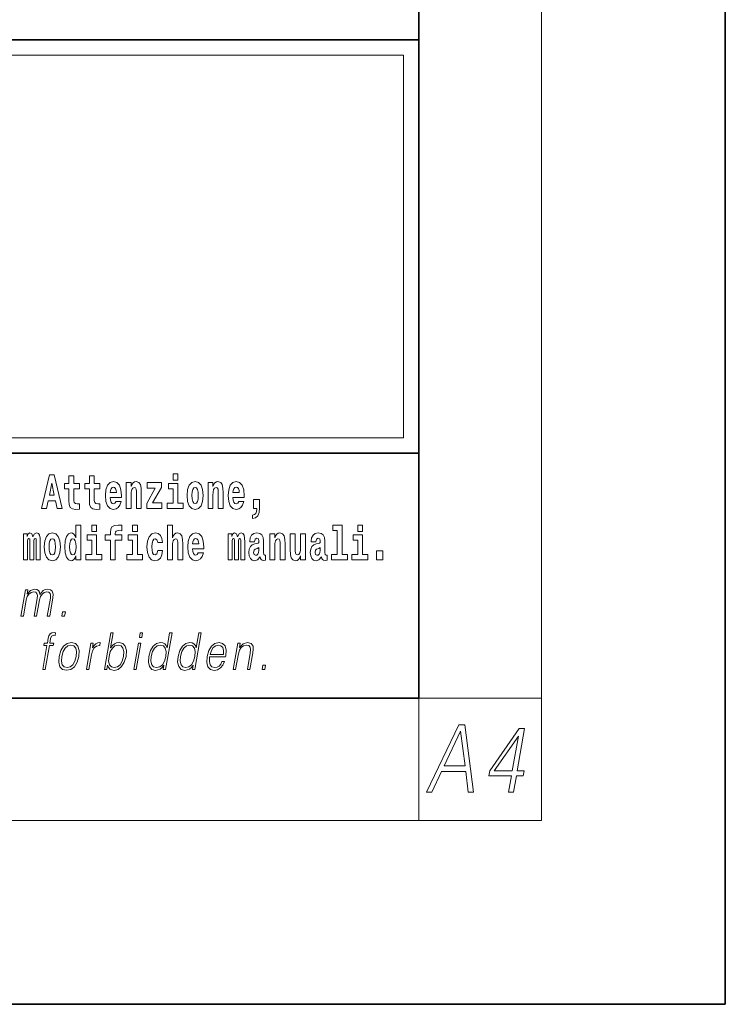
# Model space of a CAD drawing. Extents: x 0 to 210, y 0 to 297.
# Drawn here: x 187 to 210, y 0 to 32 of the extents above; entities that cross this region are included whole.
import ezdxf

# ---------------------------------------------------------------- set-up
doc = ezdxf.new("R2010")
doc.units = 0

msp = doc.modelspace()

# ---------------------------------------------------------------- linework, layer by layer
at = {"color": 7, "lineweight": 35}
for p, q in [((210, 0), (210, 297)), ((200, 10), (200, 287)), ((20, 31.5), (200, 31.5)), ((147.812393, 31.5), (200, 31.5)), ((200, 10), (200, 31.5)), ((147.812393, 18), (198.5, 18)), ((187, 18), (200, 18)), ((20, 10), (200, 10)), ((20, 10), (200, 10)), ((0, 0), (210, 0))]:
    msp.add_line(p, q, dxfattribs=at)
at = {"color": 7, "lineweight": 13}
for p, q in [((204, 6), (204, 291)), ((148.312393, 31), (199.5, 31)), ((199.5, 31), (199.5, 18.5)), ((200, 10), (204, 10)), ((200, 10), (200, 6)), ((204, 6), (16, 6))]:
    msp.add_line(p, q, dxfattribs=at)
at = {"color": 252, "lineweight": 13}
msp.add_line((148.312393, 18.5), (199.5, 18.5), dxfattribs=at)
at = {"color": 7, "lineweight": 13}
for points in [[(187.940216, 17.293491), (187.679489, 16.193491), (187.84259, 16.193491), (187.89473, 16.445509), (188.132172, 16.445509), (188.186523, 16.193491), (188.352966, 16.193491), (188.093338, 17.293491)], [(188.918808, 17.016113), (188.72908, 17.016113), (188.72908, 17.264961), (188.572632, 17.264961), (188.572632, 17.016113), (188.423965, 17.016113), (188.423965, 16.838593), (188.572632, 16.838593), (188.572632, 16.459774), (188.582626, 16.323462), (188.618134, 16.231531), (188.685822, 16.180811), (188.792328, 16.163376), (188.918808, 16.171301), (188.918808, 16.351992), (188.845581, 16.345652), (188.785675, 16.358332), (188.750153, 16.396374), (188.733521, 16.458189), (188.72908, 16.540609), (188.72908, 16.838593), (188.918808, 16.838593)], [(189.586731, 17.016113), (189.397003, 17.016113), (189.397003, 17.264961), (189.24057, 17.264961), (189.24057, 17.016113), (189.091888, 17.016113), (189.091888, 16.838593), (189.24057, 16.838593), (189.24057, 16.459774), (189.250549, 16.323462), (189.286057, 16.231531), (189.353729, 16.180811), (189.460236, 16.163376), (189.586731, 16.171301), (189.586731, 16.351992), (189.513504, 16.345652), (189.453583, 16.358332), (189.418091, 16.396374), (189.401443, 16.458189), (189.397003, 16.540609), (189.397003, 16.838593), (189.586731, 16.838593)], [(190.110413, 16.421734), (190.077133, 16.367842), (190.029419, 16.348822), (189.987259, 16.361502), (189.953979, 16.399544), (189.929565, 16.462944), (189.918472, 16.550119), (190.290161, 16.550119), (190.29126, 16.60718), (190.273514, 16.808477), (190.221375, 16.955883), (190.138153, 17.044643), (190.024994, 17.074759), (189.917358, 17.043058), (189.834152, 16.954298), (189.780884, 16.810062), (189.763138, 16.61986), (189.780884, 16.426489), (189.834152, 16.282251), (189.915146, 16.193491), (190.021667, 16.163376), (190.110413, 16.179226), (190.181427, 16.225191), (190.235794, 16.304441), (190.27684, 16.421734)], [(190.443268, 17.044643), (190.443268, 16.193491), (190.601929, 16.193491), (190.601929, 16.61669), (190.606369, 16.732395), (190.623016, 16.814817), (190.655182, 16.863953), (190.705109, 16.881388), (190.746155, 16.865538), (190.768356, 16.824327), (190.776123, 16.75617), (190.778351, 16.66741), (190.778351, 16.193491), (190.936996, 16.193491), (190.936996, 16.710205), (190.931458, 16.862368), (190.909271, 16.976488), (190.858215, 17.047813), (190.767242, 17.073174), (190.713989, 17.063663), (190.669617, 17.035133), (190.632996, 16.985998), (190.601929, 16.914673), (190.601929, 17.044643)], [(191.973282, 17.331532), (191.973282, 17.115969), (192.12973, 17.115969), (192.12973, 17.331532)], [(192.428177, 16.618275), (192.445923, 16.423319), (192.498077, 16.280666), (192.581299, 16.193491), (192.69223, 16.163376), (192.802078, 16.193491), (192.885284, 16.280666), (192.937439, 16.423319), (192.956299, 16.618275), (192.937439, 16.811647), (192.885284, 16.955883), (192.800964, 17.043058), (192.691132, 17.074759), (192.581299, 17.043058), (192.498077, 16.955883), (192.445923, 16.811647)], [(193.11496, 17.044643), (193.11496, 16.193491), (193.273621, 16.193491), (193.273621, 16.61669), (193.278061, 16.732395), (193.294708, 16.814817), (193.326874, 16.863953), (193.376801, 16.881388), (193.417847, 16.865538), (193.440048, 16.824327), (193.447815, 16.75617), (193.450043, 16.66741), (193.450043, 16.193491), (193.608688, 16.193491), (193.608688, 16.710205), (193.603149, 16.862368), (193.580963, 16.976488), (193.529907, 17.047813), (193.438934, 17.073174), (193.385681, 17.063663), (193.341309, 17.035133), (193.304688, 16.985998), (193.273621, 16.914673), (193.273621, 17.044643)], [(194.11795, 16.421734), (194.084671, 16.367842), (194.036957, 16.348822), (193.994797, 16.361502), (193.961517, 16.399544), (193.937103, 16.462944), (193.92601, 16.550119), (194.297699, 16.550119), (194.298798, 16.60718), (194.281052, 16.808477), (194.228912, 16.955883), (194.145691, 17.044643), (194.032532, 17.074759), (193.924896, 17.043058), (193.84169, 16.954298), (193.788422, 16.810062), (193.770676, 16.61986), (193.788422, 16.426489), (193.84169, 16.282251), (193.922684, 16.193491), (194.029205, 16.163376), (194.11795, 16.179226), (194.188965, 16.225191), (194.243332, 16.304441), (194.284378, 16.421734)], [(188.015671, 17.019283), (188.092224, 16.630955), (187.93689, 16.630955)], [(190.128174, 16.713375), (189.921799, 16.713375), (189.930679, 16.786285), (189.953979, 16.841763), (189.986145, 16.876633), (190.024994, 16.889313), (190.06604, 16.876633), (190.098206, 16.843348), (190.118195, 16.787872)], [(191.592712, 16.886143), (191.592712, 17.044643), (191.130051, 17.044643), (191.130051, 16.860783), (191.391907, 16.860783), (191.112305, 16.359917), (191.112305, 16.193491), (191.608246, 16.193491), (191.608246, 16.377352), (191.305359, 16.377352)], [(192.300583, 16.369427), (192.12973, 16.369427), (192.12973, 17.016113), (191.829041, 17.016113), (191.829041, 16.838593), (191.973282, 16.838593), (191.973282, 16.369427), (191.783554, 16.369427), (191.783554, 16.193491), (192.300583, 16.193491)], [(192.69223, 16.886143), (192.736618, 16.868708), (192.769897, 16.817987), (192.789886, 16.73398), (192.797638, 16.61986), (192.789886, 16.504154), (192.769897, 16.420149), (192.736618, 16.369427), (192.69223, 16.353577), (192.646759, 16.369427), (192.613464, 16.421734), (192.593491, 16.507324), (192.586838, 16.6262), (192.593491, 16.73715), (192.614563, 16.817987), (192.647858, 16.868708)], [(194.135712, 16.713375), (193.929337, 16.713375), (193.938217, 16.786285), (193.961517, 16.841763), (193.993683, 16.876633), (194.032532, 16.889313), (194.073578, 16.876633), (194.105743, 16.843348), (194.125732, 16.787872)], [(194.569519, 15.863808), (194.666046, 15.893923), (194.738159, 15.960494), (194.782547, 16.06669), (194.79808, 16.204586), (194.79808, 16.485134), (194.593933, 16.485134), (194.593933, 16.193491), (194.704895, 16.193491), (194.704895, 16.171301), (194.696014, 16.093636), (194.6716, 16.03499), (194.62944, 15.995364), (194.569519, 15.973174)], [(188.8022, 14.648407), (188.8022, 14.516851), (188.960861, 14.516851), (188.960861, 15.654892), (188.8022, 15.654892), (188.8022, 15.238032), (188.77002, 15.309359), (188.734528, 15.360079), (188.69458, 15.388609), (188.64798, 15.398119), (188.56366, 15.366419), (188.497086, 15.277658), (188.453827, 15.135007), (188.438293, 14.94322), (188.453827, 14.749848), (188.497086, 14.605612), (188.56366, 14.516851), (188.64798, 14.486736), (188.695679, 14.496246), (188.735626, 14.524776), (188.77002, 14.575497)], [(189.317017, 15.654892), (189.317017, 15.439329), (189.47345, 15.439329), (189.47345, 15.654892)], [(189.758606, 15.161952), (189.929459, 15.161952), (189.929459, 14.516851), (190.085907, 14.516851), (190.085907, 15.161952), (190.297821, 15.161952), (190.297821, 15.339474), (190.085907, 15.339474), (190.085907, 15.375929), (190.09256, 15.421894), (190.113647, 15.45201), (190.149139, 15.46786), (190.20018, 15.4742), (190.29892, 15.466275), (190.29892, 15.646967), (190.182434, 15.654892), (190.06926, 15.642212), (189.990479, 15.602586), (189.943878, 15.526505), (189.929459, 15.406044), (189.929459, 15.339474), (189.758606, 15.339474)], [(190.652863, 15.654892), (190.652863, 15.43933), (190.809296, 15.43933), (190.809296, 15.654892)], [(191.79454, 15.654892), (191.79454, 14.516851), (191.953201, 14.516851), (191.953201, 14.94005), (191.957642, 15.055757), (191.974274, 15.138177), (192.006454, 15.187313), (192.056396, 15.204748), (192.097443, 15.188898), (192.119629, 15.147687), (192.127396, 15.079532), (192.129608, 14.99077), (192.129608, 14.516851), (192.288269, 14.516851), (192.288269, 15.033566), (192.282715, 15.185727), (192.260529, 15.299849), (192.209503, 15.371174), (192.118515, 15.396535), (192.065262, 15.387024), (192.020874, 15.358494), (191.984268, 15.309359), (191.953201, 15.238033), (191.953201, 15.654892)], [(197.187851, 15.47737), (197.332092, 15.47737), (197.332092, 14.692788), (197.149017, 14.692788), (197.149017, 14.516852), (197.666046, 14.516852), (197.666046, 14.692788), (197.488525, 14.692788), (197.488525, 15.654892), (197.187851, 15.654892)], [(198.000015, 15.654892), (198.000015, 15.43933), (198.156464, 15.43933), (198.156464, 15.654892)], [(187.508514, 15.147687), (187.508514, 14.516851), (187.63501, 14.516851), (187.63501, 15.104892), (187.629456, 15.228522), (187.611694, 15.320454), (187.575089, 15.377514), (187.514069, 15.398119), (187.450821, 15.366419), (187.398682, 15.274488), (187.363174, 15.364834), (187.302155, 15.398119), (187.246674, 15.366419), (187.20784, 15.277658), (187.20784, 15.368004), (187.093567, 15.368004), (187.093567, 14.516851), (187.218933, 14.516851), (187.218933, 15.141347), (187.23114, 15.198407), (187.266647, 15.219012), (187.293274, 15.203162), (187.302155, 15.158782), (187.302155, 14.516851), (187.426422, 14.516851), (187.426422, 15.141347), (187.438629, 15.198407), (187.474121, 15.219012), (187.499634, 15.203162), (187.508514, 15.158782)], [(187.768143, 14.941635), (187.785889, 14.746678), (187.838043, 14.604027), (187.921265, 14.516851), (188.032196, 14.486736), (188.142044, 14.516851), (188.22525, 14.604027), (188.277405, 14.746678), (188.296265, 14.941635), (188.277405, 15.135007), (188.22525, 15.279243), (188.14093, 15.366419), (188.031097, 15.398119), (187.921265, 15.366419), (187.838043, 15.279243), (187.785889, 15.135007)], [(188.032196, 15.209502), (188.076584, 15.192067), (188.109863, 15.141347), (188.129852, 15.057341), (188.137604, 14.94322), (188.129852, 14.827514), (188.109863, 14.743508), (188.076584, 14.692788), (188.032196, 14.676937), (187.986725, 14.692788), (187.95343, 14.745093), (187.933456, 14.830684), (187.926804, 14.94956), (187.933456, 15.060511), (187.954529, 15.141347), (187.987823, 15.192067)], [(188.701233, 15.207917), (188.746735, 15.190482), (188.780014, 15.141347), (188.8022, 15.057341), (188.809967, 14.94322), (188.8022, 14.827514), (188.780014, 14.743508), (188.745621, 14.692788), (188.701233, 14.676938), (188.657959, 14.692788), (188.62468, 14.743508), (188.603607, 14.827514), (188.596954, 14.94322), (188.603607, 15.057341), (188.62468, 15.139762), (188.657959, 15.190482)], [(189.644318, 14.692788), (189.47345, 14.692788), (189.47345, 15.339474), (189.172775, 15.339474), (189.172775, 15.161952), (189.317017, 15.161952), (189.317017, 14.692788), (189.127289, 14.692788), (189.127289, 14.516851), (189.644318, 14.516851)], [(190.980164, 14.692788), (190.809296, 14.692788), (190.809296, 15.339474), (190.508621, 15.339474), (190.508621, 15.161952), (190.652863, 15.161952), (190.652863, 14.692788), (190.463135, 14.692788), (190.463135, 14.516851), (190.980164, 14.516851)], [(191.478333, 14.821175), (191.447266, 14.716563), (191.384033, 14.678523), (191.339645, 14.694373), (191.306366, 14.745093), (191.286377, 14.8291), (191.279724, 14.944805), (191.286377, 15.058927), (191.307465, 15.142932), (191.340759, 15.192067), (191.384033, 15.209503), (191.447266, 15.176217), (191.477234, 15.085872), (191.633667, 15.085872), (191.610367, 15.215843), (191.56044, 15.314114), (191.484985, 15.375929), (191.38736, 15.398119), (191.276398, 15.364834), (191.192078, 15.272903), (191.137711, 15.128667), (191.119965, 14.94005), (191.137711, 14.753018), (191.188751, 14.610367), (191.269745, 14.518436), (191.377365, 14.486736), (191.479431, 14.510511), (191.558228, 14.575497), (191.610367, 14.681693), (191.633667, 14.821175)], [(192.797546, 14.745093), (192.764252, 14.691203), (192.716553, 14.672183), (192.674377, 14.684863), (192.641098, 14.722903), (192.616684, 14.786304), (192.605591, 14.87348), (192.97728, 14.87348), (192.978394, 14.93054), (192.960632, 15.131837), (192.908478, 15.279243), (192.825272, 15.368004), (192.712097, 15.39812), (192.604492, 15.366419), (192.521271, 15.277658), (192.468018, 15.133422), (192.450256, 14.94322), (192.468018, 14.749848), (192.521271, 14.605613), (192.602264, 14.516851), (192.708771, 14.486736), (192.797546, 14.502586), (192.868546, 14.548552), (192.922913, 14.627803), (192.963959, 14.745093)], [(192.815277, 15.036736), (192.608917, 15.036736), (192.617798, 15.109647), (192.641098, 15.165122), (192.673279, 15.199993), (192.712097, 15.212673), (192.753159, 15.199993), (192.785339, 15.166707), (192.805298, 15.111232)], [(194.187744, 15.147687), (194.187744, 14.516851), (194.31424, 14.516851), (194.31424, 15.104892), (194.308685, 15.228523), (194.290924, 15.320454), (194.254318, 15.377515), (194.193298, 15.39812), (194.130051, 15.36642), (194.077911, 15.274488), (194.042404, 15.364835), (193.981384, 15.39812), (193.925903, 15.36642), (193.88707, 15.277658), (193.88707, 15.368005), (193.772797, 15.368004), (193.772797, 14.516851), (193.898163, 14.516851), (193.898163, 15.141347), (193.91037, 15.198408), (193.945877, 15.219013), (193.972504, 15.203163), (193.981384, 15.158783), (193.981384, 14.516851), (194.105652, 14.516851), (194.105652, 15.141347), (194.117859, 15.198408), (194.153351, 15.219013), (194.178864, 15.203163), (194.187744, 15.158783)], [(194.630432, 15.111232), (194.648193, 15.193653), (194.704773, 15.222183), (194.756927, 15.199993), (194.774673, 15.136592), (194.768021, 15.087457), (194.745819, 15.063682), (194.705887, 15.054172), (194.643753, 15.044662), (194.559433, 15.012961), (194.498413, 14.954315), (194.461792, 14.87031), (194.449585, 14.760944), (194.461792, 14.646823), (194.498413, 14.559647), (194.55722, 14.507341), (194.6371, 14.486736), (194.732513, 14.520021), (194.815735, 14.619878), (194.827942, 14.562818), (194.851227, 14.524776), (194.884521, 14.505756), (194.93222, 14.497831), (194.995468, 14.510511), (194.995468, 14.675353), (194.968842, 14.670598), (194.933334, 14.691203), (194.926682, 14.756189), (194.926682, 15.133422), (194.913361, 15.249128), (194.873413, 15.331549), (194.803528, 15.380685), (194.704773, 15.39812), (194.60936, 15.377515), (194.538361, 15.322039), (194.492859, 15.234863), (194.478439, 15.123912), (194.478439, 15.111232)], [(195.134155, 15.368005), (195.134155, 14.516851), (195.292816, 14.516851), (195.292816, 14.94005), (195.297256, 15.055757), (195.313904, 15.138178), (195.346069, 15.187313), (195.395996, 15.204748), (195.437042, 15.188898), (195.459244, 15.147688), (195.46701, 15.079532), (195.469238, 14.990771), (195.469238, 14.516851), (195.627884, 14.516851), (195.627884, 15.033566), (195.622345, 15.185728), (195.600159, 15.299849), (195.549103, 15.371175), (195.45813, 15.396535), (195.404877, 15.387025), (195.360504, 15.358495), (195.323883, 15.309359), (195.292816, 15.238033), (195.292816, 15.368005)], [(196.295807, 14.516851), (196.295807, 15.368005), (196.137146, 15.368005), (196.137146, 14.944806), (196.131592, 14.827515), (196.11496, 14.745094), (196.082794, 14.695958), (196.033966, 14.680108), (195.990692, 14.694373), (195.968506, 14.738754), (195.960739, 14.81008), (195.959625, 14.906765), (195.959625, 15.368005), (195.800964, 15.368005), (195.800964, 14.85129), (195.805405, 14.697543), (195.827606, 14.583423), (195.878632, 14.513681), (195.970734, 14.488321), (196.023987, 14.497831), (196.068359, 14.524776), (196.10498, 14.573913), (196.137146, 14.646823), (196.137146, 14.516851)], [(196.634216, 15.111233), (196.651962, 15.193653), (196.708557, 15.222183), (196.760696, 15.199993), (196.778442, 15.136593), (196.77179, 15.087457), (196.749603, 15.063682), (196.709656, 15.054172), (196.647522, 15.044662), (196.563202, 15.012961), (196.502167, 14.954316), (196.465561, 14.87031), (196.453369, 14.760944), (196.465561, 14.646823), (196.502167, 14.559648), (196.560974, 14.507341), (196.640869, 14.486736), (196.736282, 14.520021), (196.819489, 14.619878), (196.831696, 14.562818), (196.855011, 14.524777), (196.88829, 14.505756), (196.936005, 14.497831), (196.999237, 14.510511), (196.999237, 14.675353), (196.97261, 14.670598), (196.937103, 14.691203), (196.93045, 14.756189), (196.93045, 15.133423), (196.917145, 15.249128), (196.877197, 15.33155), (196.807281, 15.380685), (196.708557, 15.39812), (196.613129, 15.377515), (196.542114, 15.322039), (196.496628, 15.234863), (196.482208, 15.123913), (196.482208, 15.111232)], [(198.327316, 14.692789), (198.156464, 14.692789), (198.156464, 15.339475), (197.855774, 15.339475), (197.855774, 15.161953), (198.000015, 15.161953), (198.000015, 14.692788), (197.810287, 14.692788), (197.810287, 14.516852), (198.327316, 14.516852)], [(194.772461, 14.821175), (194.76358, 14.756189), (194.74028, 14.707053), (194.705887, 14.675353), (194.664825, 14.665843), (194.619354, 14.692788), (194.602692, 14.762529), (194.616028, 14.830685), (194.65596, 14.86714), (194.723633, 14.88616), (194.772461, 14.919445)], [(196.77623, 14.821175), (196.767349, 14.756189), (196.744049, 14.707053), (196.709656, 14.675353), (196.66861, 14.665843), (196.623108, 14.692788), (196.606476, 14.762529), (196.619781, 14.830685), (196.659729, 14.86714), (196.727417, 14.88616), (196.77623, 14.919446)], [(198.616898, 14.808495), (198.616898, 14.516852), (198.821045, 14.516852), (198.821045, 14.808495)], [(187.005753, 12.673855), (187.085876, 12.673855), (187.178894, 13.209599), (187.212128, 13.316414), (187.268005, 13.399863), (187.34137, 13.453271), (187.428986, 13.473299), (187.490753, 13.459947), (187.529175, 13.419891), (187.544296, 13.353131), (187.537415, 13.259668), (187.435684, 12.673855), (187.515808, 12.673855), (187.609985, 13.216275), (187.641312, 13.319752), (187.696899, 13.401532), (187.769974, 13.453271), (187.857574, 13.473299), (187.922012, 13.459947), (187.962372, 13.423229), (187.976715, 13.359808), (187.969086, 13.269682), (187.865616, 12.673855), (187.945724, 12.673855), (188.050629, 13.278028), (188.057404, 13.401532), (188.031372, 13.489988), (187.969879, 13.543396), (187.875595, 13.561754), (187.802795, 13.550072), (187.73587, 13.518361), (187.623047, 13.391519), (187.608826, 13.463284), (187.575363, 13.516692), (187.523743, 13.550072), (187.455017, 13.561754), (187.317963, 13.518361), (187.206024, 13.396525), (187.230942, 13.540058), (187.156158, 13.540058)], [(188.343369, 12.673855), (188.431488, 12.673855), (188.457275, 12.822394), (188.369171, 12.822394)], [(187.72049, 10.932246), (187.800598, 10.932246), (187.936798, 11.716669), (188.062317, 11.716669), (188.076508, 11.79845), (187.951004, 11.79845), (187.976807, 11.946989), (188.008362, 12.028769), (188.077087, 12.055473), (188.11998, 12.048797), (188.13562, 12.138922), (188.095108, 12.143929), (188.019653, 12.132246), (187.96312, 12.098866), (187.922272, 12.040452), (187.898438, 11.957003), (187.870895, 11.79845), (187.769409, 11.79845), (187.755219, 11.716669), (187.856689, 11.716669)], [(189.731842, 10.932246), (189.811966, 10.932246), (189.838043, 11.082455), (189.866394, 11.007351), (189.911575, 10.952274), (189.971497, 10.920564), (190.045563, 10.90888), (190.178955, 10.938922), (190.293427, 11.029047), (190.380798, 11.170911), (190.437134, 11.364513), (190.447754, 11.556446), (190.411255, 11.699979), (190.329147, 11.788435), (190.209152, 11.820147), (190.129669, 11.808463), (190.057129, 11.775084), (189.992828, 11.720007), (189.935715, 11.644902), (190.02034, 12.132246), (189.940231, 12.132246)], [(190.872559, 11.982038), (190.952667, 11.982038), (190.97876, 12.132246), (190.898636, 12.132246)], [(191.939835, 12.132246), (191.859726, 12.132246), (191.775681, 11.648241), (191.74437, 11.721676), (191.700531, 11.776752), (191.64061, 11.808463), (191.566528, 11.820147), (191.434174, 11.788435), (191.32135, 11.699979), (191.233673, 11.556446), (191.178986, 11.364513), (191.166718, 11.170911), (191.203522, 11.029047), (191.282654, 10.938922), (191.402954, 10.90888), (191.481079, 10.920564), (191.551727, 10.950605), (191.617065, 11.004012), (191.676849, 11.079117), (191.651352, 10.932246), (191.731461, 10.932246)], [(192.895584, 12.132246), (192.815475, 12.132246), (192.731415, 11.648241), (192.700104, 11.721676), (192.656265, 11.776752), (192.596344, 11.808463), (192.522278, 11.820147), (192.389923, 11.788435), (192.2771, 11.699979), (192.189423, 11.556446), (192.134735, 11.364513), (192.122467, 11.170911), (192.159256, 11.029047), (192.238403, 10.938922), (192.358704, 10.90888), (192.436829, 10.920564), (192.507477, 10.950605), (192.572815, 11.004013), (192.632599, 11.079117), (192.607086, 10.932246), (192.687195, 10.932246)], [(188.257263, 11.364513), (188.243668, 11.170911), (188.281494, 11.027378), (188.366272, 10.938922), (188.496216, 10.910549), (188.636276, 10.940591), (188.751495, 11.027378), (188.83783, 11.170911), (188.89415, 11.364513), (188.90506, 11.558115), (188.868286, 11.699979), (188.783508, 11.788435), (188.65416, 11.820146), (188.513794, 11.788435), (188.3983, 11.699979), (188.310608, 11.556446)], [(188.340057, 11.364513), (188.383301, 11.521398), (188.4487, 11.636558), (188.535645, 11.706656), (188.638794, 11.731689), (188.733246, 11.706656), (188.795837, 11.636558), (188.821259, 11.521398), (188.811371, 11.364513), (188.766479, 11.205959), (188.70137, 11.092468), (188.614426, 11.022371), (188.511566, 10.999005), (188.416809, 11.022371), (188.354218, 11.092468), (188.327209, 11.205959)], [(189.141937, 10.932246), (189.222061, 10.932246), (189.305527, 11.412913), (189.341766, 11.544764), (189.397003, 11.639895), (189.47229, 11.696641), (189.567902, 11.716669), (189.578583, 11.716669), (189.596558, 11.820146), (189.587204, 11.820146), (189.514404, 11.808463), (189.450439, 11.778421), (189.392822, 11.723345), (189.34343, 11.646572), (189.369812, 11.79845), (189.292358, 11.79845)], [(189.883026, 11.364513), (189.924957, 11.521398), (189.991669, 11.636558), (190.077286, 11.706656), (190.181778, 11.731689), (190.27623, 11.706656), (190.337494, 11.636558), (190.364227, 11.521398), (190.35434, 11.364513), (190.310791, 11.205959), (190.244049, 11.090799), (190.157104, 11.020702), (190.05426, 10.997336), (189.959503, 11.020702), (189.897202, 11.092468), (189.870468, 11.207628)], [(190.690262, 10.932246), (190.770386, 10.932246), (190.920792, 11.79845), (190.840668, 11.79845)], [(191.26178, 11.364513), (191.303696, 11.521398), (191.370422, 11.636558), (191.457367, 11.706656), (191.561859, 11.731689), (191.656311, 11.706656), (191.71756, 11.636558), (191.744308, 11.521398), (191.733093, 11.364513), (191.689545, 11.205959), (191.624146, 11.090799), (191.537201, 11.020702), (191.434326, 10.997336), (191.338257, 11.020702), (191.277283, 11.092468), (191.250549, 11.207628)], [(192.217514, 11.364513), (192.25943, 11.521398), (192.326172, 11.636558), (192.413116, 11.706656), (192.517609, 11.731689), (192.612061, 11.706656), (192.673309, 11.636558), (192.700043, 11.521398), (192.688843, 11.364513), (192.645279, 11.205959), (192.57988, 11.090799), (192.492935, 11.020702), (192.390076, 10.997336), (192.293991, 11.020702), (192.233032, 11.092469), (192.206299, 11.207628)], [(193.168732, 11.346154), (193.685455, 11.346154), (193.691238, 11.379534), (193.702332, 11.566461), (193.668976, 11.704987), (193.590302, 11.790105), (193.472687, 11.820147), (193.338989, 11.788435), (193.228836, 11.699979), (193.142197, 11.554777), (193.088562, 11.361176), (193.075256, 11.169242), (193.110703, 11.027378), (193.19014, 10.938922), (193.311768, 10.90888), (193.425018, 10.930577), (193.521667, 10.987323), (193.59903, 11.079117), (193.650604, 11.199284), (193.57048, 11.199284), (193.531677, 11.114165), (193.476593, 11.050744), (193.409546, 11.010689), (193.332458, 10.997336), (193.24411, 11.019033), (193.185226, 11.087461), (193.158386, 11.194277), (193.167862, 11.341147)], [(193.182922, 11.427935), (193.224976, 11.554777), (193.286896, 11.64991), (193.365417, 11.709993), (193.455994, 11.73169), (193.536331, 11.709993), (193.592941, 11.651579), (193.618866, 11.554777), (193.616852, 11.427935)], [(193.936432, 10.932246), (194.016541, 10.932246), (194.105225, 11.442956), (194.140778, 11.563123), (194.199448, 11.654917), (194.276062, 11.711662), (194.366333, 11.73169), (194.448883, 11.715), (194.493881, 11.666599), (194.505341, 11.586489), (194.493652, 11.472998), (194.39975, 10.932246), (194.479858, 10.932246), (194.57579, 11.48468), (194.592651, 11.604847), (194.584839, 11.69831), (194.517426, 11.786766), (194.397705, 11.820147), (194.257233, 11.78009), (194.140228, 11.659924), (194.164291, 11.79845), (194.086853, 11.79845)], [(194.880157, 10.932246), (194.968292, 10.932246), (194.99408, 11.080786), (194.90596, 11.080786)], [(200.250458, 6.931882), (200.419357, 6.931882), (200.736969, 7.60504), (201.530075, 7.60504), (201.61145, 6.931882), (201.780365, 6.931882), (201.494125, 9.131883), (201.300751, 9.131883)], [(202.927933, 6.931882), (203.089493, 6.931882), (203.181412, 7.461229), (203.406616, 7.461229), (203.434784, 7.623398), (203.209579, 7.623398), (203.450272, 9.00949), (203.276474, 9.00949), (202.311218, 7.623398), (202.283051, 7.461229), (203.019852, 7.461229)], [(200.822174, 7.785568), (201.359009, 8.917696), (201.505127, 7.785568)], [(203.048019, 7.623398), (202.458084, 7.623398), (203.244614, 8.755527)]]:
    msp.add_lwpolyline(points, close=True, dxfattribs=at)

doc.saveas('drawing.dxf')
